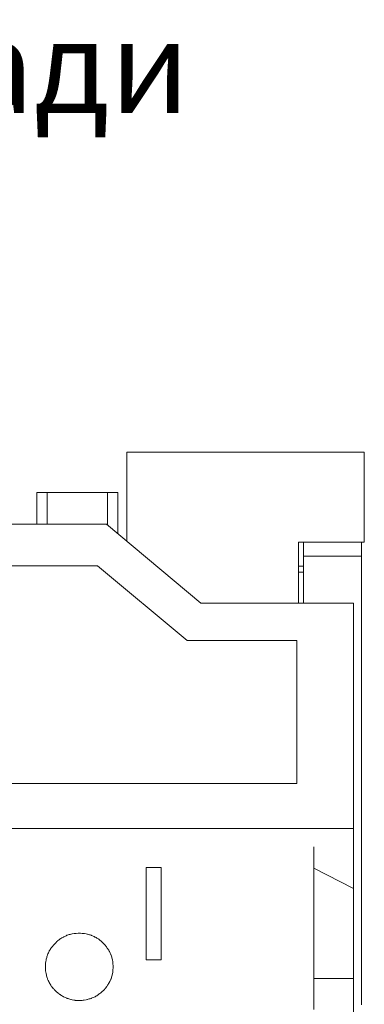
# Model space of a CAD drawing. Units: centimetres. Extents: x -1 to 244, y 5 to 129.
# Drawn here: x 226 to 244, y 76 to 129 of the extents above; entities that cross this region are included whole.
import ezdxf

# ---------------------------------------------------------------- set-up
doc = ezdxf.new("R2010")
doc.units = ezdxf.units.CM
doc.header["$MEASUREMENT"] = 0
doc.layers.add('layer 1', color=7, linetype='Continuous')
doc.styles.get("Standard").update_dxf_attribs({"font": 'isocpeur.ttf', "height": 5})

# ---------------------------------------------------------------- blocks, each defined once
blk = doc.blocks.new('A$C3F881EAD')
at = {"layer": 'layer 1', "lineweight": 20}
for points in [[(41.289, 79.64), (41.289, 79.64), (41.289, 74.867), (41.289, 74.867)], [(54, 79.64), (54, 79.64), (41.289, 79.64), (41.289, 79.64)], [(54, 74.814), (54, 74.814), (54, 79.64), (54, 79.64)], [(37.023, 77.482), (37.023, 77.482), (36.467, 77.482), (36.467, 77.482)], [(36.467, 75.781), (36.467, 75.781), (36.467, 77.482), (36.467, 77.482)], [(40.251, 77.482), (40.251, 77.482), (37.023, 77.482), (37.023, 77.482)], [(37.023, 75.781), (37.023, 75.781), (37.023, 77.482), (37.023, 77.482)], [(40.251, 77.482), (40.251, 77.482), (40.807, 77.482), (40.807, 77.482)], [(40.251, 75.738), (40.251, 75.738), (40.251, 77.482), (40.251, 77.482)], [(40.807, 77.482), (40.807, 77.482), (40.807, 75.271), (40.807, 75.271)], [(40.208, 75.781), (40.208, 75.781), (0.353, 75.781), (0.353, 75.781)], [(45.244, 71.56), (45.244, 71.56), (40.208, 75.781), (40.208, 75.781)], [(50.472, 71.56), (50.472, 71.56), (50.472, 74.814), (50.472, 74.814)], [(50.472, 74.814), (50.472, 74.814), (54, 74.814), (54, 74.814)], [(50.75, 74.814), (50.75, 74.814), (50.75, 74.07), (50.75, 74.07)], [(53.851, 74.07), (53.851, 74.07), (53.851, 74.814), (53.851, 74.814)], [(50.75, 74.07), (50.75, 74.07), (53.851, 74.07), (53.851, 74.07)], [(50.75, 71.56), (50.75, 71.56), (50.75, 74.07), (50.75, 74.07)], [(53.851, 50.02), (53.851, 50.02), (53.851, 74.07), (53.851, 74.07)], [(12.359, 73.549), (12.359, 73.549), (39.727, 73.549), (39.727, 73.549)], [(39.727, 73.549), (39.727, 73.549), (44.518, 69.551), (44.518, 69.551)], [(50.75, 73.527), (50.75, 73.527), (50.472, 73.527), (50.472, 73.527)], [(50.472, 73.219), (50.472, 73.219), (50.75, 73.219), (50.75, 73.219)], [(53.423, 71.56), (53.423, 71.56), (45.244, 71.56), (45.244, 71.56)], [(53.423, 59.472), (53.423, 59.472), (53.423, 71.56), (53.423, 71.56)], [(44.518, 69.551), (44.518, 69.551), (50.397, 69.551), (50.397, 69.551)], [(50.397, 69.551), (50.397, 69.551), (50.397, 61.896), (50.397, 61.896)], [(50.397, 61.896), (50.397, 61.896), (12.359, 61.896), (12.359, 61.896)], [(32.885, 59.472), (32.885, 59.472), (53.423, 59.472), (53.423, 59.472)], [(53.423, 59.472), (53.423, 59.472), (53.423, 57.389), (53.423, 57.389)], [(51.295, 58.494), (51.295, 58.494), (51.295, 49.776), (51.295, 49.776)], [(43.127, 57.389), (43.127, 57.389), (42.325, 57.389), (42.325, 57.389)], [(42.325, 52.445), (42.325, 52.445), (42.325, 57.389), (42.325, 57.389)], [(43.127, 57.389), (43.127, 57.389), (43.127, 52.445), (43.127, 52.445)], [(51.295, 57.356), (51.295, 57.356), (53.423, 56.251), (53.423, 56.251)], [(53.423, 51.435), (53.423, 51.435), (53.423, 56.251), (53.423, 56.251)], [(42.325, 52.445), (42.325, 52.445), (43.127, 52.445), (43.127, 52.445)], [(53.423, 51.435), (53.423, 51.435), (51.295, 51.435), (51.295, 51.435)]]:
    blk.add_open_spline(points, degree=3, dxfattribs=at)
for points, knots in [([(53.423, 56.251), (53.423, 56.251), (53.423, 56.261), (53.423, 56.261), (53.423, 56.261), (53.423, 56.261), (53.423, 56.283), (53.423, 56.283), (53.423, 56.283), (53.423, 56.283), (53.423, 56.315), (53.423, 56.315), (53.423, 56.315), (53.423, 56.315), (53.423, 56.347), (53.423, 56.347), (53.423, 56.347), (53.423, 56.347), (53.423, 56.4), (53.423, 56.4), (53.423, 56.4), (53.423, 56.4), (53.423, 56.464), (53.423, 56.464), (53.423, 56.464), (53.423, 56.464), (53.423, 56.538), (53.423, 56.538), (53.423, 56.538), (53.423, 56.538), (53.423, 56.613), (53.423, 56.613), (53.423, 56.613), (53.423, 56.613), (53.423, 56.783), (53.423, 56.783), (53.423, 56.783), (53.423, 56.783), (53.423, 56.974), (53.423, 56.974), (53.423, 56.974), (53.423, 56.974), (53.423, 57.389), (53.423, 57.389)], [0, 0, 0, 0, 0.083333, 0.083333, 0.083333, 0.125, 0.166667, 0.166667, 0.166667, 0.208333, 0.25, 0.25, 0.25, 0.291667, 0.333333, 0.333333, 0.333333, 0.375, 0.416667, 0.416667, 0.416667, 0.458333, 0.5, 0.5, 0.5, 0.541667, 0.583333, 0.583333, 0.583333, 0.625, 0.666667, 0.666667, 0.666667, 0.708333, 0.75, 0.75, 0.75, 0.791667, 0.833333, 0.833333, 0.833333, 0.916667, 1, 1, 1, 1]), ([(40.562, 52.062), (40.562, 52.062), (40.54, 52.275), (40.54, 52.275), (40.54, 52.275), (40.54, 52.275), (40.508, 52.488), (40.508, 52.488), (40.508, 52.488), (40.508, 52.488), (40.444, 52.7), (40.444, 52.7), (40.444, 52.7), (40.444, 52.7), (40.348, 52.902), (40.348, 52.902), (40.348, 52.902), (40.348, 52.902), (40.231, 53.083), (40.231, 53.083), (40.231, 53.083), (40.231, 53.083), (40.102, 53.253), (40.102, 53.253), (40.102, 53.253), (40.102, 53.253), (39.941, 53.413), (39.941, 53.413), (39.941, 53.413), (39.941, 53.413), (39.77, 53.551), (39.77, 53.551), (39.77, 53.551), (39.77, 53.551), (39.589, 53.657), (39.589, 53.657), (39.589, 53.657), (39.589, 53.657), (39.386, 53.753), (39.386, 53.753), (39.386, 53.753), (39.386, 53.753), (39.172, 53.817), (39.172, 53.817), (39.172, 53.817), (39.172, 53.817), (38.958, 53.848), (38.958, 53.848), (38.958, 53.848), (38.958, 53.848), (38.744, 53.87), (38.744, 53.87), (38.744, 53.87), (38.744, 53.87), (38.52, 53.848), (38.52, 53.848), (38.52, 53.848), (38.52, 53.848), (38.306, 53.817), (38.306, 53.817), (38.306, 53.817), (38.306, 53.817), (38.092, 53.753), (38.092, 53.753), (38.092, 53.753), (38.092, 53.753), (37.9, 53.657), (37.9, 53.657), (37.9, 53.657), (37.9, 53.657), (37.707, 53.551), (37.707, 53.551), (37.707, 53.551), (37.707, 53.551), (37.537, 53.413), (37.537, 53.413), (37.537, 53.413), (37.537, 53.413), (37.387, 53.253), (37.387, 53.253), (37.387, 53.253), (37.387, 53.253), (37.247, 53.083), (37.247, 53.083), (37.247, 53.083), (37.247, 53.083), (37.13, 52.902), (37.13, 52.902), (37.13, 52.902), (37.13, 52.902), (37.044, 52.7), (37.044, 52.7), (37.044, 52.7), (37.044, 52.7), (36.98, 52.488), (36.98, 52.488), (36.98, 52.488), (36.98, 52.488), (36.937, 52.275), (36.937, 52.275), (36.937, 52.275), (36.937, 52.275), (36.927, 52.062), (36.927, 52.062), (36.927, 52.062), (36.927, 52.062), (36.937, 51.839), (36.937, 51.839), (36.937, 51.839), (36.937, 51.839), (36.98, 51.626), (36.98, 51.626), (36.98, 51.626), (36.98, 51.626), (37.044, 51.413), (37.044, 51.413), (37.044, 51.413), (37.044, 51.413), (37.13, 51.222), (37.13, 51.222), (37.13, 51.222), (37.13, 51.222), (37.247, 51.031), (37.247, 51.031), (37.247, 51.031), (37.247, 51.031), (37.387, 50.861), (37.387, 50.861), (37.387, 50.861), (37.387, 50.861), (37.537, 50.712), (37.537, 50.712), (37.537, 50.712), (37.537, 50.712), (37.707, 50.574), (37.707, 50.574), (37.707, 50.574), (37.707, 50.574), (37.9, 50.457), (37.9, 50.457), (37.9, 50.457), (37.9, 50.457), (38.092, 50.372), (38.092, 50.372), (38.092, 50.372), (38.092, 50.372), (38.306, 50.308), (38.306, 50.308), (38.306, 50.308), (38.306, 50.308), (38.52, 50.266), (38.52, 50.266), (38.52, 50.266), (38.52, 50.266), (38.744, 50.255), (38.744, 50.255), (38.744, 50.255), (38.744, 50.255), (38.958, 50.266), (38.958, 50.266), (38.958, 50.266), (38.958, 50.266), (39.172, 50.308), (39.172, 50.308), (39.172, 50.308), (39.172, 50.308), (39.386, 50.372), (39.386, 50.372), (39.386, 50.372), (39.386, 50.372), (39.589, 50.457), (39.589, 50.457), (39.589, 50.457), (39.589, 50.457), (39.77, 50.574), (39.77, 50.574), (39.77, 50.574), (39.77, 50.574), (39.941, 50.712), (39.941, 50.712), (39.941, 50.712), (39.941, 50.712), (40.102, 50.861), (40.102, 50.861), (40.102, 50.861), (40.102, 50.861), (40.231, 51.031), (40.231, 51.031), (40.231, 51.031), (40.231, 51.031), (40.348, 51.222), (40.348, 51.222), (40.348, 51.222), (40.348, 51.222), (40.444, 51.413), (40.444, 51.413), (40.444, 51.413), (40.444, 51.413), (40.508, 51.626), (40.508, 51.626), (40.508, 51.626), (40.508, 51.626), (40.54, 51.839), (40.54, 51.839), (40.54, 51.839), (40.54, 51.839), (40.562, 52.062), (40.562, 52.062)], [0, 0, 0, 0, 0.018868, 0.018868, 0.018868, 0.028302, 0.037736, 0.037736, 0.037736, 0.04717, 0.056604, 0.056604, 0.056604, 0.066038, 0.075472, 0.075472, 0.075472, 0.084906, 0.09434, 0.09434, 0.09434, 0.103774, 0.113208, 0.113208, 0.113208, 0.122642, 0.132075, 0.132075, 0.132075, 0.141509, 0.150943, 0.150943, 0.150943, 0.160377, 0.169811, 0.169811, 0.169811, 0.179245, 0.188679, 0.188679, 0.188679, 0.198113, 0.207547, 0.207547, 0.207547, 0.216981, 0.226415, 0.226415, 0.226415, 0.235849, 0.245283, 0.245283, 0.245283, 0.254717, 0.264151, 0.264151, 0.264151, 0.273585, 0.283019, 0.283019, 0.283019, 0.292453, 0.301887, 0.301887, 0.301887, 0.311321, 0.320755, 0.320755, 0.320755, 0.330189, 0.339623, 0.339623, 0.339623, 0.349057, 0.358491, 0.358491, 0.358491, 0.367925, 0.377358, 0.377358, 0.377358, 0.386792, 0.396226, 0.396226, 0.396226, 0.40566, 0.415094, 0.415094, 0.415094, 0.424528, 0.433962, 0.433962, 0.433962, 0.443396, 0.45283, 0.45283, 0.45283, 0.462264, 0.471698, 0.471698, 0.471698, 0.481132, 0.490566, 0.490566, 0.490566, 0.5, 0.509434, 0.509434, 0.509434, 0.518868, 0.528302, 0.528302, 0.528302, 0.537736, 0.54717, 0.54717, 0.54717, 0.556604, 0.566038, 0.566038, 0.566038, 0.575472, 0.584906, 0.584906, 0.584906, 0.59434, 0.603774, 0.603774, 0.603774, 0.613208, 0.622642, 0.622642, 0.622642, 0.632075, 0.641509, 0.641509, 0.641509, 0.650943, 0.660377, 0.660377, 0.660377, 0.669811, 0.679245, 0.679245, 0.679245, 0.688679, 0.698113, 0.698113, 0.698113, 0.707547, 0.716981, 0.716981, 0.716981, 0.726415, 0.735849, 0.735849, 0.735849, 0.745283, 0.754717, 0.754717, 0.754717, 0.764151, 0.773585, 0.773585, 0.773585, 0.783019, 0.792453, 0.792453, 0.792453, 0.801887, 0.811321, 0.811321, 0.811321, 0.820755, 0.830189, 0.830189, 0.830189, 0.839623, 0.849057, 0.849057, 0.849057, 0.858491, 0.867925, 0.867925, 0.867925, 0.877358, 0.886792, 0.886792, 0.886792, 0.896226, 0.90566, 0.90566, 0.90566, 0.915094, 0.924528, 0.924528, 0.924528, 0.933962, 0.943396, 0.943396, 0.943396, 0.95283, 0.962264, 0.962264, 0.962264, 0.981132, 1, 1, 1, 1]), ([(53.423, 49.436), (53.423, 49.436), (53.423, 49.819), (53.423, 49.819), (53.423, 49.819), (53.423, 49.819), (53.423, 50.202), (53.423, 50.202), (53.423, 50.202), (53.423, 50.202), (53.423, 50.383), (53.423, 50.383), (53.423, 50.383), (53.423, 50.383), (53.423, 50.542), (53.423, 50.542), (53.423, 50.542), (53.423, 50.542), (53.423, 50.702), (53.423, 50.702), (53.423, 50.702), (53.423, 50.702), (53.423, 50.85), (53.423, 50.85), (53.423, 50.85), (53.423, 50.85), (53.423, 50.977), (53.423, 50.977), (53.423, 50.977), (53.423, 50.977), (53.423, 51.105), (53.423, 51.105), (53.423, 51.105), (53.423, 51.105), (53.423, 51.201), (53.423, 51.201), (53.423, 51.201), (53.423, 51.201), (53.423, 51.286), (53.423, 51.286), (53.423, 51.286), (53.423, 51.286), (53.423, 51.35), (53.423, 51.35), (53.423, 51.35), (53.423, 51.35), (53.423, 51.403), (53.423, 51.403), (53.423, 51.403), (53.423, 51.403), (53.423, 51.424), (53.423, 51.424), (53.423, 51.424), (53.423, 51.424), (53.423, 51.435), (53.423, 51.435)], [0, 0, 0, 0, 0.066667, 0.066667, 0.066667, 0.1, 0.133333, 0.133333, 0.133333, 0.166667, 0.2, 0.2, 0.2, 0.233333, 0.266667, 0.266667, 0.266667, 0.3, 0.333333, 0.333333, 0.333333, 0.366667, 0.4, 0.4, 0.4, 0.433333, 0.466667, 0.466667, 0.466667, 0.5, 0.533333, 0.533333, 0.533333, 0.566667, 0.6, 0.6, 0.6, 0.633333, 0.666667, 0.666667, 0.666667, 0.7, 0.733333, 0.733333, 0.733333, 0.766667, 0.8, 0.8, 0.8, 0.833333, 0.866667, 0.866667, 0.866667, 0.933333, 1, 1, 1, 1])]:
    blk.add_open_spline(points, degree=3, knots=knots, dxfattribs=at)

msp = doc.modelspace()

# ---------------------------------------------------------------- block references
msp.add_blockref('A$C3F881EAD', (190.407, 26.357))

# ---------------------------------------------------------------- texts
at = {"insert": (201.558, 129.182), "char_height": 5, "attachment_point": 1}
msp.add_mtext('Вид сзади', dxfattribs=at)

doc.saveas('drawing.dxf')
